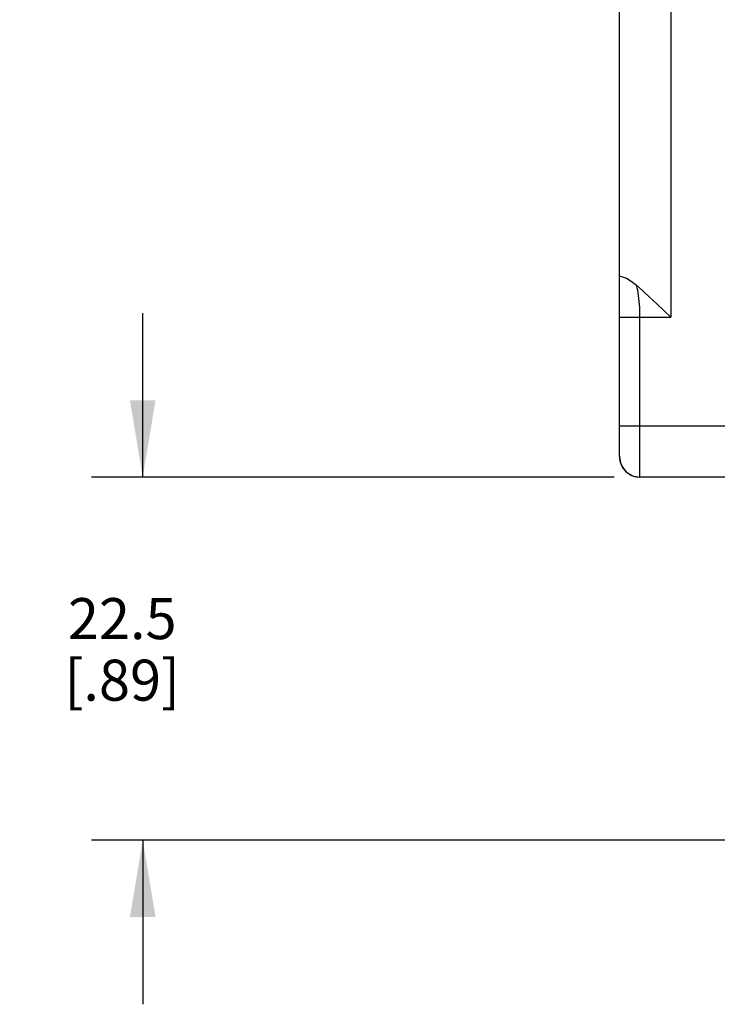
# Model space of a CAD drawing. Units: inches. Extents: x 0.7 to 21.3, y 0.5 to 16.
# Drawn here: x 12 to 13.7, y 5.2 to 7.6 of the extents above; entities that cross this region are included whole.
import ezdxf

# ---------------------------------------------------------------- set-up
doc = ezdxf.new("R2010")
doc.units = ezdxf.units.IN
doc.header["$LTSCALE"] = 1.21
doc.header["$MEASUREMENT"] = 0
doc.layers.get('0').update_dxf_attribs({"linetype": 'CONTINUOUS'})
doc.layers.add('SCHEME_DIMS', color=7, linetype='CONTINUOUS')
doc.dimstyles.new('DIMSTYLE_2', dxfattribs={"dimtxt": 0.1, "dimasz": 0.1875, "dimexe": 0.125, "dimexo": 0.0625, "dimgap": 0.1, "dimtad": 0, "dimtih": 1, "dimtoh": 1, "dimdec": 1, "dimzin": 4, "dimdsep": 46, "dimtxsty": 'STANDARD', "dimblk": '_FILLED', "dimblk1": '_FILLED', "dimblk2": '_FILLED', "dimcen": 0.09, "dimadec": 3, "dimazin": 1, "dimtp": 0.1, "dimtm": 0.1, "dimtfac": 1, "dimtdec": 3, "dimtofl": 0, "dimtmove": 0, "dimatfit": 3, "dimldrblk": '_FILLED', "dimfxl": 1, "dimtolj": 1, "dimtzin": 4, "dimarcsym": 0})

# ---------------------------------------------------------------- blocks, each defined once
blk = doc.blocks.new('_FILLED')
at = {"color": 0, "linetype": 'BYBLOCK'}
blk.add_solid([(0, 0), (-1, 0.167), (-1, -0.167)], dxfattribs=at)
blk = doc.blocks.new('*D13')
at = {"layer": 'SCHEME_DIMS', "color": 7, "linetype": 'CONTINUOUS'}
for p, q in [((12.2884, 6.4388), (12.2884, 6.8388)), ((13.4379, 6.4388), (12.1634, 6.4388)), ((13.8252, 5.5538), (12.1634, 5.5538)), ((12.2884, 5.5538), (12.2884, 5.1538))]:
    blk.add_line(p, q, dxfattribs=at)
at = {"layer": 'SCHEME_DIMS', "color": 7, "linetype": 'CONTINUOUS', "xscale": 0.1875, "yscale": 0.1875, "zscale": 0.1875}
for p, rotation in [((12.2884, 6.4388), 270), ((12.2884, 5.5538), 90)]:
    blk.add_blockref('_FILLED', p, dxfattribs=dict(at, rotation=rotation))
at = {"layer": 'SCHEME_DIMS', "color": 7, "linetype": 'CONTINUOUS', "insert": (12.2384, 6.1439), "char_height": 0.1, "width": 0.5, "attachment_point": 2, "line_spacing_factor": 0.9}
blk.add_mtext('22.5\\P[.89]', dxfattribs=at)

msp = doc.modelspace()

# ---------------------------------------------------------------- linework, layer by layer
at = {"color": 7, "linetype": 'CONTINUOUS'}
for p, q in [((13.4504, 6.4888), (13.4504, 7.714)), ((13.5756, 7.714), (13.5756, 6.829)), ((13.5004, 6.829), (13.5756, 6.829)), ((13.4504, 6.564), (15.2004, 6.564)), ((13.4504, 6.4899), (13.4504, 6.4891)), ((13.4504, 6.4891), (13.4504, 6.4886)), ((13.4504, 6.4888), (13.4523, 6.4754)), ((13.4504, 6.4888), (13.4506, 6.4875)), ((13.4504, 6.4888), (13.4504, 6.4888)), ((13.4504, 6.4888), (13.4504, 6.4888)), ((13.4504, 6.4886), (13.4529, 6.4733)), ((13.4507, 6.4869), (13.4523, 6.4754)), ((13.4523, 6.4754), (13.4576, 6.463)), ((13.4529, 6.4733), (13.46, 6.4594)), ((13.4576, 6.463), (13.4661, 6.4525)), ((13.46, 6.4594), (13.471, 6.4484)), ((13.4661, 6.4525), (13.4772, 6.4446)), ((13.471, 6.4484), (13.4849, 6.4413)), ((13.4849, 6.4413), (13.5002, 6.4388)), ((15.1509, 6.4388), (13.5004, 6.4388))]:
    msp.add_line(p, q, dxfattribs=at)
for points in [[(13.4504, 6.9283), (13.4524, 6.9283), (13.4582, 6.9272), (13.4675, 6.9234), (13.4793, 6.9165), (13.4922, 6.9064)], [(13.5004, 6.829), (13.5004, 6.8368), (13.5002, 6.8446), (13.4998, 6.8522), (13.4994, 6.8598), (13.4987, 6.8672), (13.498, 6.8744), (13.4971, 6.8814), (13.4961, 6.8881), (13.4949, 6.8945), (13.4936, 6.9006), (13.4922, 6.9064)], [(13.4922, 6.9064), (13.5071, 6.8928), (13.5237, 6.8775), (13.5412, 6.8612), (13.5588, 6.8447), (13.5756, 6.829)], [(13.4504, 6.829), (13.4529, 6.8289), (13.46, 6.8289), (13.4711, 6.8289), (13.485, 6.8289), (13.5004, 6.829)], [(13.5004, 6.4388), (13.5004, 6.7149), (13.5004, 6.7466), (13.5004, 6.7762), (13.5004, 6.8037), (13.5004, 6.829)], [(13.4504, 6.4888), (13.4504, 6.4882), (13.4505, 6.4877), (13.4505, 6.4871), (13.4505, 6.4865), (13.4505, 6.4859), (13.4506, 6.4853), (13.4506, 6.4847), (13.4507, 6.4841), (13.4507, 6.4835), (13.4508, 6.4828), (13.4509, 6.4822), (13.451, 6.4815), (13.4511, 6.4809), (13.4512, 6.4802), (13.4513, 6.4795), (13.4515, 6.4788), (13.4516, 6.4781), (13.4518, 6.4774), (13.4519, 6.4767), (13.4521, 6.476), (13.4523, 6.4753)]]:
    msp.add_lwpolyline(points, dxfattribs=at)
msp.add_arc((13.5004, 6.4888), 0.05, 180, 270, dxfattribs=at)

# ---------------------------------------------------------------- dimensions: what is measured, and where the dimension line sits
at = {"layer": 'SCHEME_DIMS', "color": 7, "linetype": 'CONTINUOUS'}
dim = msp.add_linear_dim(base=(12.2884, 6.4388), p1=(13.8877, 5.5538), p2=(13.5004, 6.4388), angle=90, text='<>\\P[]', dimstyle='DIMSTYLE_2', dxfattribs=at)
dim.commit()
dim.dimension.update_dxf_attribs({"geometry": '*D13', "text_midpoint": (12.2884, 6.0189), "dimtype": 160})

doc.saveas('drawing.dxf')
